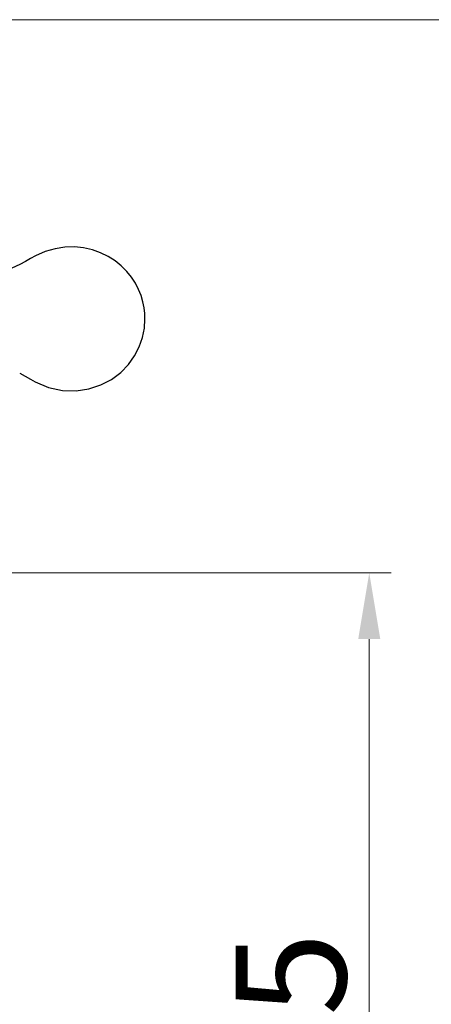
# Model space of a CAD drawing. Units: inches. Extents: x 9981 to 10546, y 1792 to 2070.
# Drawn here: x 10379 to 10412, y 1954 to 2034 of the extents above; entities that cross this region are included whole.
import ezdxf

# ---------------------------------------------------------------- set-up
doc = ezdxf.new("R2010")
doc.units = ezdxf.units.IN
doc.header["$MEASUREMENT"] = 0
doc.layers.get('Defpoints').update_dxf_attribs({"lineweight": 50})
doc.layers.add('02___PRT_ALL_AXES', color=7, linetype='Continuous')
doc.layers.add('标注', color=4, linetype='Continuous', lineweight=13)
doc.styles.get("Standard").update_dxf_attribs({"font": 'ARIAL.TTF'})
doc.dimstyles.new('2', dxfattribs={"dimscale": 1.8, "dimtxt": 5, "dimasz": 3, "dimexe": 1, "dimexo": 0, "dimgap": 1, "dimtad": 1, "dimdec": 1, "dimdsep": 46, "dimtxsty": 'Standard', "dimcen": 0, "dimclre": 256, "dimclrt": 7, "dimadec": 1, "dimazin": 2, "dimtfac": 1, "dimtdec": 1, "dimtofl": 0, "dimtmove": 0, "dimatfit": 3, "dimfxl": 0, "dimtolj": 1, "dimtzin": 0, "dimlwd": -1, "dimlwe": -1, "dimarcsym": 0})

# ---------------------------------------------------------------- blocks, each defined once
blk = doc.blocks.new('*D24')
at = {"layer": 'Defpoints', "color": 0}
for p in [(10356.44, 2033.929), (10356.454, 1906.31), (10435.973, 1906.31)]:
    blk.add_point(p, dxfattribs=at)
at = {"layer": '标注', "color": 0}
for p, q in [((10356.44, 2033.929), (10437.773, 2033.929)), ((10435.973, 2028.529), (10435.973, 1911.71)), ((10356.454, 1906.31), (10437.773, 1906.31))]:
    blk.add_line(p, q, dxfattribs=at)
for points in [[(10435.073, 2028.529), (10436.873, 2028.529), (10435.973, 2033.929)], [(10435.073, 1911.71), (10436.873, 1911.71), (10435.973, 1906.31)]]:
    blk.add_solid(points, dxfattribs=at)
at = {"layer": '标注', "color": 7, "insert": (10429.578, 1963.408), "char_height": 9, "attachment_point": 5, "rotation": 90}
blk.add_mtext('\\A1;127.6', dxfattribs=at)
blk = doc.blocks.new('*D26')
at = {"layer": 'Defpoints', "color": 0}
for p in [(10372.904, 1988.81), (10380.454, 1906.31), (10407.239, 1906.31)]:
    blk.add_point(p, dxfattribs=at)
at = {"layer": '标注', "color": 0}
for p, q in [((10372.904, 1988.81), (10409.039, 1988.81)), ((10407.239, 1983.41), (10407.239, 1911.71)), ((10380.454, 1906.31), (10409.039, 1906.31))]:
    blk.add_line(p, q, dxfattribs=at)
for points in [[(10406.339, 1983.41), (10408.139, 1983.41), (10407.239, 1988.81)], [(10406.339, 1911.71), (10408.139, 1911.71), (10407.239, 1906.31)]]:
    blk.add_solid(points, dxfattribs=at)
at = {"layer": '标注', "color": 7, "insert": (10400.844, 1947.56), "char_height": 9, "attachment_point": 5, "rotation": 90}
blk.add_mtext('\\A1;82.5', dxfattribs=at)
blk = doc.blocks.new('head-1')
at = {"layer": '02___PRT_ALL_AXES', "color": 7, "linetype": 'Continuous'}
blk.add_line((10758.368, 1962.902), (10758.368, 1962.931), dxfattribs=at)
for points in [[(10758.368, 1962.921), (10758.351, 1963.369), (10758.295, 1963.839), (10758.195, 1964.327), (10758.045, 1964.828), (10757.842, 1965.334), (10757.581, 1965.838), (10757.258, 1966.331), (10756.874, 1966.805), (10756.428, 1967.25), (10755.922, 1967.658), (10755.358, 1968.018), (10754.739, 1968.32), (10754.071, 1968.556), (10753.359, 1968.718), (10752.608, 1968.796), (10751.827, 1968.778), (10751.026, 1968.655), (10750.221, 1968.418), (10749.428, 1968.059)], [(10749.429, 1968.059), (10749.036, 1967.845), (10748.607, 1967.608), (10748.153, 1967.357)], [(10748.153, 1967.357), (10746.802, 1966.735), (10745.344, 1966.31), (10743.831, 1966.105), (10742.325, 1966.128), (10740.883, 1966.366), (10739.56, 1966.792)], [(10749.412, 1957.797), (10750.504, 1957.331), (10751.627, 1957.088), (10752.737, 1957.055), (10753.795, 1957.215), (10754.77, 1957.537), (10755.64, 1957.996), (10756.39, 1958.562), (10757.017, 1959.207), (10757.521, 1959.908), (10757.901, 1960.646), (10758.164, 1961.403), (10758.317, 1962.162), (10758.368, 1962.912)], [(10748.14, 1958.505), (10748.592, 1958.251), (10749.021, 1958.013), (10749.413, 1957.797)]]:
    blk.add_lwpolyline(points, dxfattribs=at)

msp = doc.modelspace()

# ---------------------------------------------------------------- block references
msp.add_blockref('head-1', (-369.435, 46.595))

# ---------------------------------------------------------------- dimensions: what is measured, and where the dimension line sits
at = {"layer": '标注', "color": 0, "ltscale": 20}
for base, p1, p2, picture, middle in [((10435.973, 1906.31), (10356.44, 2033.929), (10356.454, 1906.31), '*D24', (10435.973, 1963.408)), ((10407.239, 1906.31), (10372.904, 1988.81), (10380.454, 1906.31), '*D26', (10407.239, 1947.56))]:
    dim = msp.add_linear_dim(base=base, p1=p1, p2=p2, angle=90, dimstyle='2', override={"dimclre": 0}, dxfattribs=at)
    dim.commit()
    dim.dimension.update_dxf_attribs({"geometry": picture, "text_midpoint": middle, "dimtype": 160})

doc.saveas('drawing.dxf')
